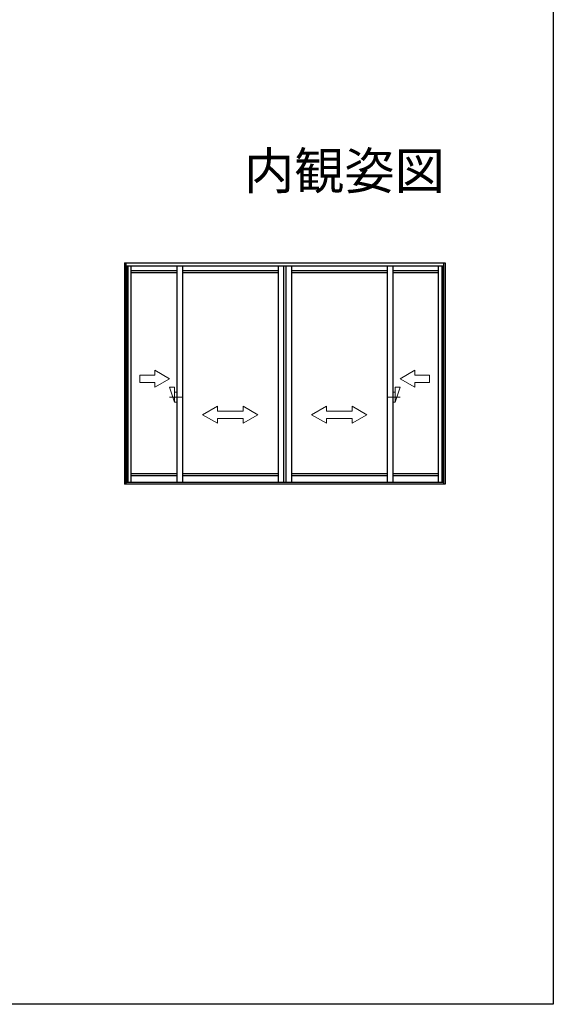
# Model space of a CAD drawing. Extents: x 0 to 990, y 0 to 1603.
# Drawn here: x 773 to 990, y 0 to 401 of the extents above; entities that cross this region are included whole.
import ezdxf
from ezdxf.enums import TextEntityAlignment as Align

# ---------------------------------------------------------------- set-up
doc = ezdxf.new("R2010")
doc.units = 0
doc.linetypes.add('YCENTER_1', pattern=[13, 10, -1, 1, -1])
for name, color, linetype in [('USER1', 3, 'CONTINUOUS'), ('YKK_A1', 4, 'CONTINUOUS'), ('YKK_ZWAK', 7, 'CONTINUOUS')]:
    doc.layers.add(name, color=color, linetype=linetype)
doc.styles.get("Standard").update_dxf_attribs({"font": 'txt', "bigfont": 'BIGFONT'})

msp = doc.modelspace()

# ---------------------------------------------------------------- linework, layer by layer
at = {"layer": 'YKK_A1', "linetype": 'Continuous'}
for p, q in [((815.426656, 301.79313), (945.931656, 301.79313)), ((815.426656, 301.79313), (815.426656, 211.793135)), ((816.101656, 211.793135), (816.101656, 301.79313)), ((945.256657, 301.79313), (945.256657, 211.793135)), ((945.931656, 301.79313), (945.931656, 211.793135)), ((816.101656, 300.59313), (945.256657, 300.59313)), ((816.284156, 300.59313), (816.284156, 212.493135)), ((816.794154, 300.59313), (816.794154, 212.493135)), ((818.051656, 300.59313), (818.051656, 212.493135)), ((818.051656, 298.74313), (836.714159, 298.74313)), ((836.714159, 300.59313), (836.714159, 212.493135)), ((839.039154, 300.59313), (839.039154, 212.493135)), ((839.039154, 298.74313), (877.954157, 298.74313)), ((877.954157, 300.59313), (877.954157, 212.493135)), ((880.279156, 212.493135), (880.279156, 300.59313)), ((881.079156, 300.59313), (881.079156, 212.493135)), ((883.404156, 300.59313), (883.404156, 212.493135)), ((883.404156, 298.74313), (922.319159, 298.74313)), ((922.319159, 300.59313), (922.319159, 212.493135)), ((924.644154, 300.59313), (924.644154, 212.493135)), ((924.644154, 298.74313), (943.306655, 298.74313)), ((943.306655, 212.493135), (943.306655, 300.59313)), ((944.564157, 300.59313), (944.564157, 212.493135)), ((945.074155, 300.59313), (945.074155, 212.493135)), ((816.101656, 212.493135), (945.256657, 212.493135)), ((818.051656, 215.268135), (836.714159, 215.268135)), ((839.039154, 215.268135), (877.954157, 215.268135)), ((883.404156, 215.268135), (922.319159, 215.268135)), ((924.644154, 215.268135), (943.306655, 215.268135)), ((945.931656, 211.793135), (815.426656, 211.793135))]:
    msp.add_line(p, q, dxfattribs=at)
at = {"layer": 'YKK_A1'}
for p, q in [((818.051656, 297.92313), (836.714159, 297.92313)), ((839.039154, 297.92313), (877.954157, 297.92313)), ((883.404156, 297.92313), (922.319159, 297.92313)), ((924.644154, 297.92313), (943.306655, 297.92313)), ((818.051656, 216.088135), (836.714159, 216.088135)), ((839.039154, 216.088135), (877.954157, 216.088135)), ((883.404156, 216.088135), (922.319159, 216.088135)), ((924.644154, 216.088135), (943.306655, 216.088135))]:
    msp.add_line(p, q, dxfattribs=at)
at = {"layer": 'YKK_A1', "linetype": 'Continuous', "lineweight": 13}
for p, q in [((833.71387, 254.657795), (827.71387, 258.121897)), ((827.71387, 256.157795), (827.71387, 258.121897)), ((927.644443, 254.657795), (933.644443, 258.121897)), ((933.644443, 256.157795), (933.644443, 258.121897)), ((827.71387, 256.157795), (821.71387, 256.157795)), ((821.71387, 256.157795), (821.71387, 253.157795)), ((821.71387, 253.157795), (827.71387, 253.157795)), ((833.71387, 254.657795), (827.71387, 251.193694)), ((827.71387, 251.193694), (827.71387, 253.157795)), ((927.644443, 254.657795), (933.644443, 251.193694)), ((933.644443, 256.157795), (939.644443, 256.157795)), ((939.644443, 253.157795), (933.644443, 253.157795)), ((933.644443, 251.193694), (933.644443, 253.157795)), ((939.644443, 256.157795), (939.644443, 253.157795)), ((833.71387, 251.157795), (835.71387, 251.157795)), ((833.71387, 251.157795), (835.71387, 245.157795)), ((835.71387, 245.157795), (835.71387, 251.157795)), ((835.71387, 249.157795), (836.71387, 249.157795)), ((925.644443, 249.157795), (924.644443, 249.157795)), ((925.644443, 245.157795), (925.644443, 251.157795)), ((927.644443, 251.157795), (925.644443, 251.157795)), ((927.644443, 251.157795), (925.644443, 245.157795)), ((835.71387, 245.157795), (836.71387, 245.157795)), ((925.644443, 245.157795), (924.644443, 245.157795)), ((847.246655, 240.006984), (853.246655, 243.471086)), ((853.246655, 243.471086), (853.246655, 241.506984)), ((853.246655, 241.506984), (863.746655, 241.506984)), ((863.746655, 243.471086), (863.746655, 241.506984)), ((869.746656, 240.006984), (863.746655, 243.471086)), ((891.611657, 240.006984), (897.611657, 243.471086)), ((897.611657, 243.471086), (897.611657, 241.506984)), ((908.111657, 241.506984), (897.611657, 241.506984)), ((908.111657, 243.471086), (908.111657, 241.506984)), ((914.111658, 240.006984), (908.111657, 243.471086)), ((847.246655, 240.006984), (853.246655, 236.506882)), ((853.246655, 238.506984), (853.246655, 236.506882)), ((863.746655, 238.506984), (853.246655, 238.506984)), ((869.746656, 240.006984), (863.746655, 236.506882)), ((863.746655, 238.506984), (863.746655, 236.506882)), ((891.611657, 240.006984), (897.611657, 236.506882)), ((897.611657, 238.506984), (908.111657, 238.506984)), ((897.611657, 238.506984), (897.611657, 236.506882)), ((914.111658, 240.006984), (908.111657, 236.506882)), ((908.111657, 238.506984), (908.111657, 236.506882))]:
    msp.add_line(p, q, dxfattribs=at)
at = {"layer": 'YKK_A1', "linetype": 'YCENTER_1', "lineweight": 13}
for p, q in [((833.71387, 247.157795), (838.71387, 247.157795)), ((927.644443, 247.157795), (922.644443, 247.157795))]:
    msp.add_line(p, q, dxfattribs=at)
at = {"layer": 'YKK_ZWAK'}
for p, q in [((990, 1560), (990, 0)), ((990, 0), (0, 0))]:
    msp.add_line(p, q, dxfattribs=at)

# ---------------------------------------------------------------- texts
at = {"layer": 'USER1'}
msp.add_text('内観姿図', height=15, dxfattribs=at).set_placement((945.873452, 331.793092), align=Align.RIGHT)

doc.saveas('drawing.dxf')
